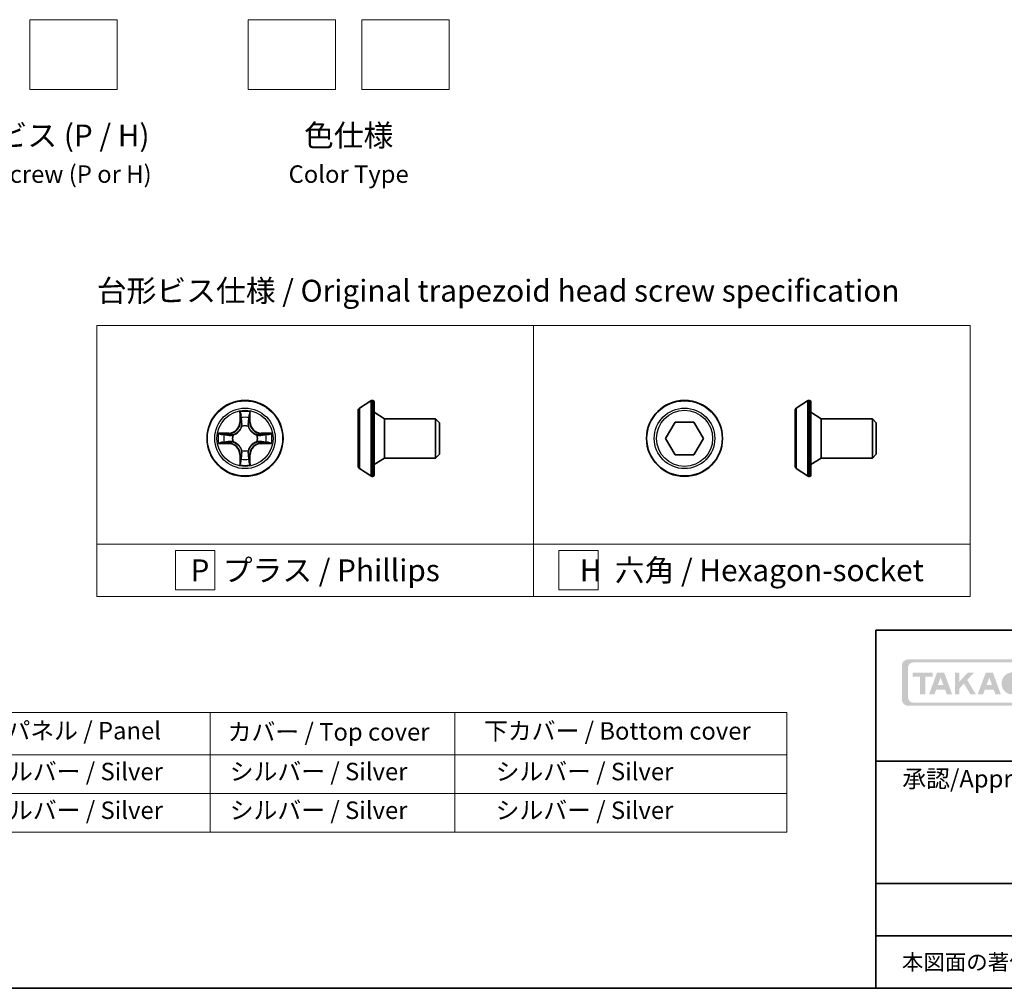
# Model space of a CAD drawing. Units: millimetres. Extents: x 0 to 10617, y 0 to 1826.
# Drawn here: x 280 to 562, y 0 to 277 of the extents above; entities that cross this region are included whole.
import ezdxf
from ezdxf.enums import TextEntityAlignment as Align

# ---------------------------------------------------------------- set-up
doc = ezdxf.new("R2010")
doc.units = ezdxf.units.MM
doc.header["$LTSCALE"] = 2.5
doc.linetypes.add('CHAIN', pattern=[0.3543, 0.2362, -0.0295, 0.0591, -0.0295])
for name, color, linetype, lineweight in [('Border (ISO)', 7, 'Continuous', 35), ('Sketch Geometry (ISO)', 7, 'Continuous', 18), ('Symbol (ISO)', 7, 'Continuous', 18), ('Title (ISO)', 7, 'Continuous', 35), ('Visible (ISO)', 7, 'Continuous', 35), ('Visible Narrow (ISO)', 7, 'Continuous', 25)]:
    doc.layers.add(name, color=color, linetype=linetype, lineweight=lineweight)
doc.layers.add('Hatch (ISO)', color=1, linetype='Continuous', lineweight=18, true_color=0xff0000)
doc.styles.add('Note Text (TK)', font='MS PGothic.ttf')
doc.styles.add('Note Text (TK2)', font='MS PGothic.ttf')
doc.styles.add('文字スタイル40', font='MS PGothic.ttf')
doc.styles.add('文字スタイル80', font='arial.ttf')

# ---------------------------------------------------------------- blocks, each defined once
blk = doc.blocks.new('図面枠 tk図枠')
at = {"layer": 'Border (ISO)'}
blk.add_line((14.5, 8), (405.5, 8), dxfattribs=at)
blk = doc.blocks.new('表題欄 tk表題欄')
at = {"layer": 'Hatch (ISO)'}
h = blk.add_hatch(color=256, dxfattribs=at)
edge = h.paths.add_edge_path(flags=0)
edge.add_arc((95.44, 237.35), 0.596, 270, 360)
edge.add_line((96.04, 237.35), (96.04, 240.76))
edge.add_arc((95.44, 240.76), 0.596, 0, 90)
edge.add_line((95.44, 241.35), (79.01, 241.35))
edge.add_arc((79.01, 240.76), 0.596, 90, 180)
edge.add_line((78.41, 240.76), (78.41, 237.35))
edge.add_arc((79.01, 237.35), 0.596, 180, 270)
edge.add_line((79.01, 236.75), (95.44, 236.75))
edge = h.paths.add_edge_path()
edge.add_line((77.71, 241), (77.71, 237.1))
edge.add_arc((78.41, 237.1), 0.702, 180, 270)
edge.add_line((78.41, 236.4), (96.04, 236.4))
edge.add_arc((96.04, 237.1), 0.702, 270, 360)
edge.add_line((96.74, 237.1), (96.74, 241))
edge.add_arc((96.04, 241), 0.702, 0, 90)
edge.add_line((96.04, 241.71), (78.41, 241.71))
edge.add_arc((78.41, 241), 0.702, 90, 180)
for points in [[(78.94, 240.2), (78.94, 239.71), (79.79, 239.71), (79.79, 237.71), (80.38, 237.71), (80.38, 239.71), (81.23, 239.71), (81.23, 240.2)], [(85.55, 237.71), (84.81, 238.94), (84.29, 238.37), (84.29, 237.71), (83.77, 237.71), (83.77, 240.2), (84.29, 240.2), (84.29, 239.15), (85.26, 240.2), (85.98, 240.2), (85.19, 239.35), (86.17, 237.71)], [(91.96, 240.2), (91.96, 237.71), (92.48, 237.71), (92.48, 238.71), (93.64, 238.71), (93.64, 237.71), (94.16, 237.71), (94.16, 240.2), (93.64, 240.2), (93.64, 239.2), (92.48, 239.2), (92.48, 240.2)], [(94.71, 240.2), (94.71, 237.71), (95.23, 237.71), (95.23, 240.2)]]:
    blk.add_hatch(color=256, dxfattribs=at).paths.add_polyline_path(points)
h = blk.add_hatch(color=256, dxfattribs=at)
h.paths.add_polyline_path([(82.46, 238.76), (81.82, 238.76), (82.14, 239.63)], flags=0)
h.paths.add_polyline_path([(82.65, 238.24), (81.63, 238.24), (81.44, 237.71), (80.82, 237.71), (81.73, 240.2), (82.55, 240.2), (83.46, 237.71), (82.85, 237.71)])
h = blk.add_hatch(color=256, dxfattribs=at)
h.paths.add_polyline_path([(87.4, 238.76), (88.03, 238.76), (87.72, 239.63)], flags=0)
h.paths.add_polyline_path([(87.01, 237.71), (87.21, 238.24), (88.22, 238.24), (88.42, 237.71), (89.04, 237.71), (88.12, 240.2), (87.31, 240.2), (86.39, 237.71)])
h = blk.add_hatch(color=256, dxfattribs=at)
edge = h.paths.add_edge_path()
edge.add_arc((90.39, 238.95), 1.27, 38.5505, 336.582)
edge.add_line((91.56, 238.44), (91.04, 238.67))
edge.add_ellipse((90.39, 238.95), major_axis=(0, -0.8), ratio=0.867347, start_angle=124.651, end_angle=429.4109, ccw=False)
edge.add_line((90.96, 239.41), (91.39, 239.74))
at = {"layer": 'Title (ISO)'}
for p, q in [((74.71, 245.05), (255.71, 245.05)), ((74.71, 204.05), (74.71, 245.05)), ((149.71, 245.05), (149.71, 210.05)), ((230.71, 245.05), (230.71, 210.05)), ((255.71, 245.05), (255.71, 204.05)), ((243.21, 240.55), (251.21, 241.55)), ((251.21, 235.55), (251.21, 241.55)), ((243.21, 240.55), (243.21, 236.55)), ((243.21, 236.55), (251.21, 235.55)), ((230.71, 232.05), (255.71, 232.05)), ((74.71, 230.05), (230.71, 230.05)), ((99.71, 230.05), (99.71, 216.05)), ((124.71, 230.05), (124.71, 216.05)), ((230.71, 221.05), (255.71, 221.05)), ((74.71, 216.05), (230.71, 216.05)), ((255.71, 210.05), (74.71, 210.05)), ((74.71, 204.05), (255.71, 204.05))]:
    blk.add_line(p, q, dxfattribs=at)
at = {"layer": 'Title (ISO)', "color": 4, "linetype": 'CHAIN', "lineweight": 18, "ltscale": 8.88956, "true_color": 0x00ffff}
blk.add_line((238.21, 242.55), (238.21, 234.55), dxfattribs=at)
at = {"layer": 'Title (ISO)', "color": 4, "linetype": 'CHAIN', "lineweight": 18, "ltscale": 20.001633, "true_color": 0x00ffff}
blk.add_line((252.21, 238.55), (234.21, 238.55), dxfattribs=at)
at = {"layer": 'Title (ISO)'}
for radius in [3, 2]:
    blk.add_circle((238.21, 238.55), radius, dxfattribs=at)
at = {"layer": 'Title (ISO)', "color": 1, "true_color": 0xff0000, "char_height": 2, "line_spacing_factor": 1.5, "style": 'Note Text (TK)'}
for s, insert, attachment_point in [('\\fＭＳ Ｐゴシック|b0|i0;{\\H2.0000;品名/Title}', (151.71, 243.05), 4), ('\\fＭＳ Ｐゴシック|b0|i0;{\\H2.0000;尺度/Scale}', (232.71, 230.05), 4), ('\\fＭＳ Ｐゴシック|b0|i0;{\\H2.0000;承認/Approved}', (87.21, 228.05), 5), ('\\fＭＳ Ｐゴシック|b0|i0;{\\H2.0000;検図/Checked}', (112.21, 228.05), 5), ('\\fＭＳ Ｐゴシック|b0|i0;{\\H2.0000;製図/Created}', (137.21, 228.05), 5), ('\\fＭＳ Ｐゴシック|b0|i0;{\\H2.0000;ページ/Page}', (232.71, 219.05), 4), ('\\fＭＳ Ｐゴシック|b0|i0;{\\H2.0000;作成日/Date}', (151.71, 213.05), 4)]:
    blk.add_mtext(s, dxfattribs=dict(at, insert=insert, attachment_point=attachment_point))
at = {"layer": 'Title (ISO)', "color": 7, "line_spacing_factor": 1.5, "style": 'Note Text (TK)'}
for s, insert, char_height, attachment_point in [('株式会社タカチ電機工業', (99.74, 239.05), 2.5, 4), ('\\fArial|b0|i0;{\\H1.4986;TAKACHI ELECTRONICS ENCLOSURE CO., LTD.}', (99.74, 233.05), 1.4986, 4), ('\\fＭＳ Ｐゴシック|b0|i0;{\\H2.0000;/}', (243.21, 213.55), 2, 5), ('\\fＭＳ Ｐゴシック|b0|i0;{\\H1.8000;本図面の著作権は株式会社タカチ電機工業に帰属します。 / Copyright (C)\xa0 TAKACHI ELECTRONICS ENCLOSURE CO., LTD. All Rights Reserved.}', (77.71, 207.05), 1.8, 4)]:
    blk.add_mtext(s, dxfattribs=dict(at, insert=insert, char_height=char_height, attachment_point=attachment_point))
at = {"layer": 'Title (ISO)', "color": 7}
for tag, p, height, style in [('<品名>_001', (157.52, 236.74), 2.5, 'Note Text (TK)'), ('<Title>_001', (157.51, 231.65), 1.8, '文字スタイル80'), ('<型番>_001', (157.66, 219.99), 3, '文字スタイル40'), ('作成日_001', (175.62, 211.78), 2.5, 'Note Text (TK)'), ('<ページ_No.>_001', (237.95, 212.3), 2.5, 'Note Text (TK)'), ('<総ページ数>_001', (246.79, 212.3), 2.5, 'Note Text (TK)')]:
    blk.add_attdef(tag, p, '', height=height, dxfattribs=dict(at, style=style))
at = {"layer": 'Title (ISO)', "color": 7, "style": 'Note Text (TK)'}
for tag, p in [('<尺度>', (243.21, 224.55)), ('<部品サイズ>', (112.21, 213.05))]:
    blk.add_attdef(tag, text='', height=2.5, dxfattribs=at).set_placement(p, align=Align.MIDDLE_CENTER)
blk = doc.blocks.new('テーブル71')
at = {"layer": 'Symbol (ISO)'}
for p, q in [((25.31, 39.58), (214.31, 39.58)), ((25.31, 39.58), (25.31, 34.74)), ((45.31, 39.58), (45.31, 34.74)), ((90.31, 39.58), (90.31, 34.74)), ((120.31, 39.58), (120.31, 34.74)), ((148.31, 39.58), (148.31, 34.74)), ((176.31, 39.58), (176.31, 34.74)), ((214.31, 39.58), (214.31, 34.74)), ((25.31, 34.74), (214.31, 34.74)), ((25.31, 34.74), (25.31, 25.88)), ((45.31, 34.74), (45.31, 25.88)), ((90.31, 34.74), (90.31, 25.88)), ((120.31, 34.74), (120.31, 25.88)), ((148.31, 34.74), (148.31, 25.88)), ((176.31, 34.74), (176.31, 25.88)), ((214.31, 34.74), (214.31, 25.88)), ((25.31, 30.31), (214.31, 30.31)), ((25.31, 25.88), (214.31, 25.88))]:
    blk.add_line(p, q, dxfattribs=at)
at = {"layer": 'Symbol (ISO)', "color": 7, "char_height": 2, "attachment_point": 7, "style": 'Note Text (TK2)'}
for s, insert in [('記号 / Code', (27.6, 35.86)), ('コーナーブロック / Corner block', (47.93, 35.78)), ('側板 / Frame', (96.86, 35.8)), ('パネル / Panel', (124.97, 35.87)), ('カバー / Top cover', (150.3, 35.73)), ('下カバー / Bottom cover', (179.65, 35.84)), ('S  S', (32.78, 31.49)), ('            シルバー / Silver', (46.31, 31.19)), ('   シルバー / Silver', (91.31, 31.19)), ('  シルバー / Silver', (121.31, 31.19)), ('  シルバー / Silver', (149.31, 31.19)), ('      シルバー / Silver', (177.31, 31.19)), ('S  B', (32.73, 27.06)), ('            ブラック / Black', (46.31, 26.7)), ('   シルバー / Silver', (91.31, 26.76)), ('  シルバー / Silver', (121.31, 26.76)), ('  シルバー / Silver', (149.31, 26.76)), ('      シルバー / Silver', (177.31, 26.76))]:
    blk.add_mtext(s, dxfattribs=dict(at, insert=insert))

msp = doc.modelspace()

# ---------------------------------------------------------------- linework, layer by layer
at = {"layer": 'Sketch Geometry (ISO)'}
for p, q in [((282.8781, 257.1955), (282.8781, 277.1955)), ((282.8781, 277.1955), (307.8781, 277.1955)), ((307.8781, 277.1955), (307.8781, 257.1955)), ((345.3781, 277.1955), (370.3781, 277.1955)), ((345.3781, 257.1955), (345.3781, 277.1955)), ((370.3781, 277.1955), (370.3781, 257.1955)), ((377.8781, 257.1955), (377.8781, 277.1955)), ((377.8781, 277.1955), (402.8781, 277.1955)), ((402.8781, 277.1955), (402.8781, 257.1955)), ((307.8781, 257.1955), (282.8781, 257.1955)), ((370.3781, 257.1955), (345.3781, 257.1955)), ((402.8781, 257.1955), (377.8781, 257.1955)), ((302.0381, 189.6357), (427.0381, 189.6357)), ((302.0381, 127.1357), (302.0381, 189.6357)), ((427.0381, 189.6357), (427.0381, 127.1357)), ((427.0381, 189.6357), (552.0381, 189.6357)), ((427.0381, 127.1357), (427.0381, 189.6357)), ((552.0381, 189.6357), (552.0381, 127.1357)), ((427.0381, 127.1357), (302.0381, 127.1357)), ((302.0381, 127.1357), (427.0381, 127.1357)), ((302.0381, 112.1357), (302.0381, 127.1357)), ((427.0381, 127.1357), (427.0381, 112.1357)), ((552.0381, 127.1357), (427.0381, 127.1357)), ((427.0381, 112.1357), (427.0381, 127.1357)), ((427.0381, 127.1357), (552.0381, 127.1357)), ((552.0381, 127.1357), (552.0381, 112.1357)), ((324.5589, 125.2607), (335.8089, 125.2607)), ((324.5589, 114.0107), (324.5589, 125.2607)), ((335.8089, 125.2607), (335.8089, 114.0107)), ((434.3338, 114.0107), (434.3338, 125.2607)), ((434.3338, 125.2607), (445.5838, 125.2607)), ((445.5838, 125.2607), (445.5838, 114.0107)), ((335.8089, 114.0107), (324.5589, 114.0107)), ((445.5838, 114.0107), (434.3338, 114.0107)), ((427.0381, 112.1357), (302.0381, 112.1357)), ((552.0381, 112.1357), (427.0381, 112.1357))]:
    msp.add_line(p, q, dxfattribs=at)
at = {"layer": 'Visible (ISO)'}
for p, q in [((377.2349, 166.033), (380.4572, 168.1275)), ((381.0186, 168.2487), (380.866, 168.2487)), ((381.3936, 167.8737), (381.3936, 146.8737)), ((502.268, 166.033), (505.4903, 168.1275)), ((506.0517, 168.2487), (505.8991, 168.2487)), ((506.4267, 167.8737), (506.4267, 146.8737)), ((376.8936, 165.4042), (376.8936, 149.3432)), ((384.3936, 162.9987), (381.3936, 164.8737)), ((501.9267, 165.4042), (501.9267, 149.3432)), ((509.4267, 162.9987), (506.4267, 164.8737)), ((384.3936, 162.9987), (384.3936, 151.7487)), ((399.0186, 162.9987), (384.3936, 162.9987)), ((399.0186, 151.7487), (399.0186, 162.9987)), ((400.1436, 161.8737), (399.0186, 162.9987)), ((400.1436, 161.8737), (400.1436, 152.8737)), ((464.8636, 157.3737), (467.57, 162.0612)), ((467.57, 162.0612), (472.9826, 162.0612)), ((472.9826, 162.0612), (475.689, 157.3737)), ((509.4267, 162.9987), (509.4267, 151.7487)), ((524.0517, 162.9987), (509.4267, 162.9987)), ((524.0517, 162.9987), (524.0517, 151.7487)), ((525.1767, 161.8485), (524.0517, 162.9987)), ((525.1767, 161.8485), (525.1767, 152.8989)), ((467.57, 152.6862), (464.8636, 157.3737)), ((475.689, 157.3737), (472.9826, 152.6862)), ((400.1436, 152.8737), (399.0186, 151.7487)), ((472.9826, 152.6862), (467.57, 152.6862)), ((525.1767, 152.8989), (524.0517, 151.7487)), ((384.3936, 151.7487), (381.3936, 149.8737)), ((399.0186, 151.7487), (384.3936, 151.7487)), ((509.4267, 151.7487), (506.4267, 149.8737)), ((524.0517, 151.7487), (509.4267, 151.7487)), ((377.2349, 148.7144), (380.4572, 146.6198)), ((502.268, 148.7144), (505.4903, 146.6198)), ((381.0186, 146.4987), (380.866, 146.4987)), ((506.0517, 146.4987), (505.8991, 146.4987))]:
    msp.add_line(p, q, dxfattribs=at)
for centre in [(344.4582, 157.3737), (470.2763, 157.3737)]:
    msp.add_circle(centre, 10.875, dxfattribs=at)
for centre, radius, start, end in [((380.866, 167.4987), 0.75, 90, 123.023868), ((381.0186, 167.8737), 0.375, 0, 90), ((505.8991, 167.4987), 0.75, 90, 123.023868), ((506.0517, 167.8737), 0.375, 0, 90), ((377.6436, 165.4042), 0.75, 123.023868, 180), ((502.6767, 165.4042), 0.75, 123.023868, 180), ((377.6436, 149.3432), 0.75, 180, 236.976132), ((380.866, 147.2487), 0.75, 236.976132, 270), ((381.0186, 146.8737), 0.375, 270, 0), ((502.6767, 149.3432), 0.75, 180, 236.976132), ((505.8991, 147.2487), 0.75, 236.976132, 270), ((506.0517, 146.8737), 0.375, 270, 0)]:
    msp.add_arc(centre, radius, start, end, dxfattribs=at)
for points, knots in [([(343.3311, 163.9688), (343.3235, 164.2739), (343.151, 164.6159), (342.9972, 164.9519), (342.9956, 164.9554), (342.994, 164.9589)], [0, 0, 0, 0, 0.0320559737, 0.0320559737, 0.0323943032, 0.0323943032, 0.0323943032, 0.0323943032]), ([(342.994, 164.9589), (342.9948, 164.955), (342.9956, 164.9512), (343.0038, 164.9121), (343.0112, 164.8768), (343.0186, 164.8415)], [-0.03239430317, -0.03239430317, -0.03239430317, -0.03239430317, -0.03205597372, -0.03205597372, -0.02897275834, -0.02897275834, -0.02897275834, -0.02897275834]), ([(345.9223, 164.9589), (345.9207, 164.9554), (345.9191, 164.9519), (345.9163, 164.9459), (345.9152, 164.9434), (345.914, 164.9409)], [-0.000338329447, -0.000338329447, -0.000338329447, -0.000338329447, 0, 0, 0.000241517914, 0.000241517914, 0.000241517914, 0.000241517914]), ([(345.9182, 164.9394), (345.9188, 164.942), (345.9193, 164.9447), (345.9207, 164.9512), (345.9215, 164.955), (345.9223, 164.9589)], [-0.000230599076, -0.000230599076, -0.000230599076, -0.000230599076, 0, 0, 0.000338329447, 0.000338329447, 0.000338329447, 0.000338329447]), ([(336.8924, 158.8338), (336.8898, 158.8343), (336.8872, 158.8349), (336.8807, 158.8362), (336.8768, 158.837), (336.8729, 158.8378)], [-0.000230599076, -0.000230599076, -0.000230599076, -0.000230599076, 0, 0, 0.000338329447, 0.000338329447, 0.000338329447, 0.000338329447]), ([(336.8729, 158.8378), (336.8764, 158.8362), (336.88, 158.8346), (336.886, 158.8318), (336.8885, 158.8307), (336.891, 158.8295)], [-0.000338329447, -0.000338329447, -0.000338329447, -0.000338329447, 0, 0, 0.000241517914, 0.000241517914, 0.000241517914, 0.000241517914]), ([(351.0533, 158.5007), (351.3584, 158.5083), (351.7004, 158.6808), (352.0364, 158.8346), (352.0399, 158.8362), (352.0434, 158.8378)], [0, 0, 0, 0, 0.0320559737, 0.0320559737, 0.0323943032, 0.0323943032, 0.0323943032, 0.0323943032]), ([(352.0434, 158.8378), (352.0395, 158.837), (352.0357, 158.8362), (351.9966, 158.8281), (351.9613, 158.8206), (351.926, 158.8132)], [-0.03239430317, -0.03239430317, -0.03239430317, -0.03239430317, -0.03205597372, -0.03205597372, -0.02897275834, -0.02897275834, -0.02897275834, -0.02897275834]), ([(376.8937, 158.8338), (376.8937, 158.8343), (376.8936, 158.8349), (376.8936, 158.8362), (376.8936, 158.837), (376.8936, 158.8378)], [-0.000230599076, -0.000230599076, -0.000230599076, -0.000230599076, 0, 0, 0.000338329447, 0.000338329447, 0.000338329447, 0.000338329447]), ([(376.8936, 158.8338), (376.8936, 158.8335), (376.8937, 158.8332), (376.8937, 158.8318), (376.8937, 158.8307), (376.8937, 158.8295)], [-0.000054249657, -0.000054249657, -0.000054249657, -0.000054249657, 0, 0, 0.000241517914, 0.000241517914, 0.000241517914, 0.000241517914]), ([(337.863, 156.2466), (337.5579, 156.239), (337.2159, 156.0666), (336.88, 155.9128), (336.8764, 155.9111), (336.8729, 155.9095)], [0, 0, 0, 0, 0.0320559737, 0.0320559737, 0.0323943032, 0.0323943032, 0.0323943032, 0.0323943032]), ([(336.8729, 155.9095), (336.8768, 155.9103), (336.8807, 155.9111), (336.9197, 155.9193), (336.955, 155.9267), (336.9903, 155.9341)], [-0.03239430317, -0.03239430317, -0.03239430317, -0.03239430317, -0.03205597372, -0.03205597372, -0.02897275834, -0.02897275834, -0.02897275834, -0.02897275834]), ([(352.0239, 155.9136), (352.0265, 155.913), (352.0292, 155.9125), (352.0357, 155.9111), (352.0395, 155.9103), (352.0434, 155.9095)], [-0.000230599076, -0.000230599076, -0.000230599076, -0.000230599076, 0, 0, 0.000338329447, 0.000338329447, 0.000338329447, 0.000338329447]), ([(352.0434, 155.9095), (352.0399, 155.9111), (352.0364, 155.9128), (352.0303, 155.9155), (352.0278, 155.9167), (352.0253, 155.9178)], [-0.000338329447, -0.000338329447, -0.000338329447, -0.000338329447, 0, 0, 0.000241517914, 0.000241517914, 0.000241517914, 0.000241517914]), ([(342.9981, 149.8079), (342.9975, 149.8053), (342.997, 149.8027), (342.9956, 149.7962), (342.9948, 149.7923), (342.994, 149.7885)], [-0.000230599076, -0.000230599076, -0.000230599076, -0.000230599076, 0, 0, 0.000338329447, 0.000338329447, 0.000338329447, 0.000338329447]), ([(342.994, 149.7885), (342.9956, 149.792), (342.9972, 149.7955), (343, 149.8015), (343.0011, 149.804), (343.0023, 149.8065)], [-0.000338329447, -0.000338329447, -0.000338329447, -0.000338329447, 0, 0, 0.000241517914, 0.000241517914, 0.000241517914, 0.000241517914]), ([(345.5852, 150.7785), (345.5928, 150.4734), (345.7653, 150.1314), (345.9191, 149.7955), (345.9207, 149.792), (345.9223, 149.7885)], [0, 0, 0, 0, 0.0320559737, 0.0320559737, 0.0323943032, 0.0323943032, 0.0323943032, 0.0323943032]), ([(345.9223, 149.7885), (345.9215, 149.7923), (345.9207, 149.7962), (345.9126, 149.8352), (345.9051, 149.8705), (345.8977, 149.9059)], [-0.03239430317, -0.03239430317, -0.03239430317, -0.03239430317, -0.03205597372, -0.03205597372, -0.02897275834, -0.02897275834, -0.02897275834, -0.02897275834]), ([(376.8937, 149.8079), (376.8937, 149.8053), (376.8936, 149.8027), (376.8936, 149.7962), (376.8936, 149.7923), (376.8936, 149.7885)], [-0.000230599076, -0.000230599076, -0.000230599076, -0.000230599076, 0, 0, 0.000338329447, 0.000338329447, 0.000338329447, 0.000338329447]), ([(376.8936, 149.7885), (376.8936, 149.792), (376.8936, 149.7955), (376.8937, 149.8015), (376.8937, 149.804), (376.8937, 149.8065)], [-0.000338329447, -0.000338329447, -0.000338329447, -0.000338329447, 0, 0, 0.000241517914, 0.000241517914, 0.000241517914, 0.000241517914])]:
    msp.add_open_spline(points, degree=3, knots=knots, dxfattribs=at)
for points in [[(343.0186, 164.8415), (343.0884, 164.5094), (343.1584, 164.1725), (343.1618, 163.8701)], [(351.926, 158.8132), (351.5938, 158.7434), (351.257, 158.6734), (350.9546, 158.67)], [(336.9903, 155.9341), (337.3225, 156.0039), (337.6593, 156.0739), (337.9617, 156.0773)], [(345.8977, 149.9059), (345.8279, 150.238), (345.7579, 150.5748), (345.7545, 150.8772)]]:
    msp.add_open_spline(points, degree=3, dxfattribs=at)
at = {"layer": 'Visible Narrow (ISO)'}
for p, q in [((380.4572, 168.1275), (380.4572, 146.6198)), ((380.866, 168.2487), (380.866, 146.4987)), ((381.0186, 146.4987), (381.0186, 168.2487)), ((505.4903, 168.1275), (505.4903, 146.6198)), ((505.8991, 168.2487), (505.8991, 146.4987)), ((506.0517, 146.4987), (506.0517, 168.2487)), ((342.994, 164.9589), (342.943, 162.0357)), ((343.1297, 162.0324), (343.1618, 163.8701)), ((345.7545, 163.8701), (345.7866, 162.0324)), ((345.9734, 162.0357), (345.9223, 164.9589)), ((377.2349, 166.033), (377.2349, 148.7144)), ((502.268, 166.033), (502.268, 148.7144)), ((343.1297, 162.0324), (342.943, 162.0357)), ((343.1297, 162.0324), (343.4021, 162.0277)), ((343.2197, 163.1598), (343.4021, 162.0277)), ((343.554, 160.8098), (343.5337, 160.8871)), ((345.3826, 160.8871), (345.3623, 160.8098)), ((345.5142, 162.0277), (345.6966, 163.1598)), ((345.7866, 162.0324), (345.5142, 162.0277)), ((345.7866, 162.0324), (345.9734, 162.0357)), ((339.7962, 158.8889), (336.8729, 158.8378)), ((337.9617, 158.67), (339.7994, 158.7021)), ((339.8042, 158.4297), (338.6721, 158.6121)), ((339.7994, 158.7021), (339.7962, 158.8889)), ((339.7994, 158.7021), (339.8042, 158.4297)), ((340.9448, 158.2982), (341.0221, 158.2778)), ((347.8943, 158.2778), (347.9716, 158.2982)), ((349.1169, 158.7021), (349.1121, 158.4297)), ((350.2443, 158.6121), (349.1121, 158.4297)), ((349.1169, 158.7021), (349.1201, 158.8889)), ((349.1169, 158.7021), (350.9546, 158.67)), ((352.0434, 158.8378), (349.1201, 158.8889)), ((336.8729, 155.9095), (339.7962, 155.8585)), ((339.7994, 156.0452), (337.9617, 156.0773)), ((338.6721, 156.1352), (339.8042, 156.3176)), ((339.7994, 156.0452), (339.7962, 155.8585)), ((339.7994, 156.0452), (339.8042, 156.3176)), ((341.0221, 156.4695), (340.9448, 156.4492)), ((347.9716, 156.4492), (347.8943, 156.4695)), ((349.1121, 156.3176), (350.2443, 156.1352)), ((349.1169, 156.0452), (349.1121, 156.3176)), ((350.9546, 156.0773), (349.1169, 156.0452)), ((349.1169, 156.0452), (349.1201, 155.8585)), ((349.1201, 155.8585), (352.0434, 155.9095)), ((343.1297, 152.7149), (342.943, 152.7117)), ((342.943, 152.7117), (342.994, 149.7885)), ((343.1297, 152.7149), (343.4021, 152.7197)), ((343.1618, 150.8772), (343.1297, 152.7149)), ((343.4021, 152.7197), (343.2197, 151.5876)), ((343.5337, 153.8603), (343.554, 153.9376)), ((345.3623, 153.9376), (345.3826, 153.8603)), ((345.6966, 151.5876), (345.5142, 152.7197)), ((345.7866, 152.7149), (345.5142, 152.7197)), ((345.7866, 152.7149), (345.7545, 150.8772)), ((345.7866, 152.7149), (345.9734, 152.7117)), ((345.9223, 149.7885), (345.9734, 152.7117))]:
    msp.add_line(p, q, dxfattribs=at)
for centre, radius in [((344.4582, 157.3737), 10.7538), ((470.2763, 157.3737), 10.7538), ((344.4582, 157.3737), 8.6593), ((344.4582, 157.3737), 8.0305), ((470.2763, 157.3737), 8.6593), ((470.2763, 157.3737), 8.0305)]:
    msp.add_circle(centre, radius, dxfattribs=at)
for centre, radius, start, end in [((344.4582, 157.3737), 7.7252, 79.074582, 100.925418), ((339.7403, 162.0916), 3.2032, 271, 359), ((339.7403, 162.0916), 3.39, 271, 359), ((344.4582, 157.3737), 6.0457, 79.692479, 100.307521), ((344.4582, 157.3737), 3.633, 75.258044, 104.741956), ((344.4582, 157.3737), 3.5531, 75.258044, 104.741956), ((349.1761, 162.0916), 3.39, 181, 269), ((349.1761, 162.0916), 3.2032, 181, 269), ((344.4582, 157.3737), 7.7252, 169.074582, 190.925418), ((344.4582, 157.3737), 6.0457, 169.692479, 190.307521), ((344.4582, 157.3737), 3.633, 165.258044, 194.741956), ((344.4582, 157.3737), 3.5531, 165.258044, 194.741956), ((344.4582, 157.3737), 3.5531, 345.258044, 14.741956), ((344.4582, 157.3737), 3.633, 345.258044, 14.741956), ((344.4582, 157.3737), 6.0457, 349.692479, 10.307521), ((344.4582, 157.3737), 7.7252, 349.074582, 10.925418), ((339.7403, 152.6558), 3.2032, 1, 89), ((339.7403, 152.6558), 3.39, 1, 89), ((349.1761, 152.6558), 3.39, 91, 179), ((349.1761, 152.6558), 3.2032, 91, 179), ((344.4582, 157.3737), 3.633, 255.258044, 284.741956), ((344.4582, 157.3737), 3.5531, 255.258044, 284.741956), ((344.4582, 157.3737), 7.7252, 259.074582, 280.925418), ((344.4582, 157.3737), 6.0457, 259.692479, 280.307521)]:
    msp.add_arc(centre, radius, start, end, dxfattribs=at)
for centre, major_axis, ratio, start_param, end_param in [((343.3486, 163.8669), (-0.1874, -0.0075), 0.54850665, 4.7835784, 6.17876057), ((343.2926, 164.622), (0.0073, 1.6508), 0.08673359, 2.04405494, 2.65931081), ((345.5678, 163.8669), (0.1874, -0.0075), 0.54850665, 0.10442473, 1.4996069), ((345.6238, 164.622), (0.0073, -1.6508), 0.08673359, 0.48228184, 1.09753772), ((343.4065, 163.1565), (-0.1851, -0.0298), 0.89574018, 4.73044269, 6.08586581), ((343.5764, 160.7246), (-0.1844, 0.0339), 0.87684642, 5.10328313, 6.10089396), ((343.5764, 160.7246), (-0.179, 0.0559), 0.41070123, 4.96449783, 6.18744952), ((343.5888, 162.0244), (-0.1851, -0.0298), 0.89572054, 4.73483766, 6.08588361), ((345.3275, 162.0244), (0.1851, -0.0298), 0.89572054, 0.1973017, 1.54834765), ((345.3399, 160.7246), (0.179, 0.0559), 0.41070123, 0.09573579, 1.31868747), ((345.3399, 160.7246), (0.1844, 0.0339), 0.87684641, 0.18229136, 1.17990219), ((345.5099, 163.1565), (0.1851, -0.0298), 0.89574018, 0.19731949, 1.55274262), ((337.965, 158.4833), (0.0075, 0.1874), 0.54850665, 0.10442473, 1.4996069), ((337.2099, 158.5393), (1.6508, 0.0073), 0.08673359, 0.48228184, 1.09753772), ((338.6753, 158.4254), (0.0298, 0.1851), 0.89574018, 0.19731949, 1.55274262), ((339.8074, 158.243), (0.0298, 0.1851), 0.89572054, 0.1973017, 1.54834765), ((341.1072, 158.2554), (-0.0339, 0.1844), 0.87684641, 0.18229136, 1.17990219), ((341.1072, 158.2554), (-0.0559, 0.179), 0.41070123, 0.09573579, 1.31868747), ((347.8091, 158.2554), (0.0339, 0.1844), 0.87684642, 5.10328313, 6.10089396), ((347.8091, 158.2554), (0.0559, 0.179), 0.41070123, 4.96449783, 6.18744952), ((349.1089, 158.243), (-0.0298, 0.1851), 0.89572054, 4.73483766, 6.08588361), ((351.7064, 158.5393), (1.6508, -0.0073), 0.08673359, 2.04405494, 2.65931081), ((350.241, 158.4254), (-0.0298, 0.1851), 0.89574018, 4.73044269, 6.08586581), ((350.9513, 158.4833), (-0.0075, 0.1874), 0.54850665, 4.7835784, 6.17876057), ((337.965, 156.2641), (0.0075, -0.1874), 0.54850665, 4.7835784, 6.17876057), ((337.2099, 156.2081), (1.6508, -0.0073), 0.08673359, 5.18564759, 5.80090347), ((338.6753, 156.322), (0.0298, -0.1851), 0.89574018, 4.73044269, 6.08586581), ((339.8074, 156.5044), (0.0298, -0.1851), 0.89572054, 4.73483766, 6.08588361), ((341.1072, 156.4919), (-0.0339, -0.1844), 0.87684642, 5.10328313, 6.10089396), ((341.1072, 156.4919), (-0.0559, -0.179), 0.41070123, 4.96449783, 6.18744952), ((347.8091, 156.4919), (0.0559, -0.179), 0.41070123, 0.09573579, 1.31868747), ((347.8091, 156.4919), (0.0339, -0.1844), 0.87684641, 0.18229136, 1.17990219), ((349.1089, 156.5044), (-0.0298, -0.1851), 0.89572054, 0.1973017, 1.54834765), ((350.241, 156.322), (-0.0298, -0.1851), 0.89574018, 0.19731949, 1.55274262), ((351.7064, 156.2081), (1.6508, 0.0073), 0.08673359, 3.62387449, 4.23913037), ((350.9513, 156.2641), (-0.0075, -0.1874), 0.54850665, 0.10442473, 1.4996069), ((343.5764, 154.0227), (-0.1844, -0.0339), 0.87684641, 0.18229136, 1.17990219), ((343.5764, 154.0227), (-0.179, -0.0559), 0.41070123, 0.09573579, 1.31868747), ((343.5888, 152.723), (-0.1851, 0.0298), 0.89572054, 0.1973017, 1.54834765), ((345.3275, 152.723), (0.1851, 0.0298), 0.89572054, 4.73483766, 6.08588361), ((345.3399, 154.0227), (0.179, -0.0559), 0.41070123, 4.96449783, 6.18744952), ((345.3399, 154.0227), (0.1844, -0.0339), 0.87684642, 5.10328313, 6.10089396), ((343.2926, 150.1254), (0.0073, -1.6508), 0.08673359, 3.62387449, 4.23913037), ((343.3486, 150.8805), (-0.1874, 0.0075), 0.54850665, 0.10442473, 1.4996069), ((343.4065, 151.5908), (-0.1851, 0.0298), 0.89574018, 0.19731949, 1.55274262), ((345.5099, 151.5908), (0.1851, 0.0298), 0.89574018, 4.73044269, 6.08586581), ((345.5678, 150.8805), (0.1874, 0.0075), 0.54850665, 4.7835784, 6.17876057), ((345.6238, 150.1254), (0.0073, 1.6508), 0.08673359, 5.18564759, 5.80090347)]:
    msp.add_ellipse(centre, major_axis=major_axis, ratio=ratio, start_param=start_param, end_param=end_param, dxfattribs=at)
for points in [[(343.3764, 163.3218), (343.3535, 163.4664), (343.338, 163.693), (343.3311, 163.9688)], [(345.5852, 163.9688), (345.5783, 163.693), (345.5628, 163.4664), (345.5399, 163.3218)], [(345.914, 164.9409), (345.7627, 164.6108), (345.5928, 164.2716), (345.5852, 163.9688)], [(345.7545, 163.8701), (345.7583, 164.2023), (345.8423, 164.576), (345.9182, 164.9394)], [(343.558, 162.1895), (343.4975, 162.5669), (343.437, 162.9444), (343.3764, 163.3218)], [(343.4021, 162.0277), (343.47, 161.6284), (343.4767, 161.2196), (343.4005, 160.7873)], [(343.5337, 160.8871), (343.626, 161.3414), (343.6252, 161.7699), (343.558, 162.1895)], [(345.3583, 162.1895), (345.2911, 161.7699), (345.2903, 161.3414), (345.3826, 160.8871)], [(345.5399, 163.3218), (345.4793, 162.9444), (345.4188, 162.5669), (345.3583, 162.1895)], [(345.5158, 160.7873), (345.4396, 161.2196), (345.4463, 161.6284), (345.5142, 162.0277)], [(336.891, 158.8295), (337.221, 158.6782), (337.5602, 158.5083), (337.863, 158.5007)], [(337.9617, 158.67), (337.6295, 158.6738), (337.2558, 158.7579), (336.8924, 158.8338)], [(337.863, 158.5007), (338.1389, 158.4938), (338.3654, 158.4783), (338.5101, 158.4554)], [(338.5101, 158.4554), (338.8875, 158.3949), (339.2649, 158.3343), (339.6423, 158.2738)], [(339.6423, 158.2738), (340.062, 158.2066), (340.4905, 158.2058), (340.9448, 158.2982)], [(341.0445, 158.4314), (340.6122, 158.3552), (340.2034, 158.3618), (339.8042, 158.4297)], [(349.1121, 158.4297), (348.7129, 158.3618), (348.3041, 158.3552), (347.8718, 158.4314)], [(347.9716, 158.2982), (348.4258, 158.2058), (348.8543, 158.2066), (349.274, 158.2738)], [(349.274, 158.2738), (349.6514, 158.3343), (350.0288, 158.3949), (350.4062, 158.4554)], [(350.4062, 158.4554), (350.5509, 158.4783), (350.7774, 158.4938), (351.0533, 158.5007)], [(338.5101, 156.2919), (338.3654, 156.269), (338.1389, 156.2535), (337.863, 156.2466)], [(339.6423, 156.4735), (339.2649, 156.413), (338.8875, 156.3525), (338.5101, 156.2919)], [(340.9448, 156.4492), (340.4905, 156.5415), (340.062, 156.5407), (339.6423, 156.4735)], [(339.8042, 156.3176), (340.2034, 156.3856), (340.6122, 156.3922), (341.0445, 156.316)], [(347.8718, 156.316), (348.3041, 156.3922), (348.7129, 156.3856), (349.1121, 156.3176)], [(349.274, 156.4735), (348.8543, 156.5407), (348.4258, 156.5415), (347.9716, 156.4492)], [(350.4062, 156.2919), (350.0288, 156.3525), (349.6514, 156.413), (349.274, 156.4735)], [(351.0533, 156.2466), (350.7774, 156.2535), (350.5509, 156.269), (350.4062, 156.2919)], [(350.9546, 156.0773), (351.2868, 156.0736), (351.6605, 155.9895), (352.0239, 155.9136)], [(352.0253, 155.9178), (351.6953, 156.0692), (351.3561, 156.2391), (351.0533, 156.2466)], [(343.3764, 151.4256), (343.437, 151.803), (343.4975, 152.1804), (343.558, 152.5579)], [(343.4005, 153.96), (343.4767, 153.5277), (343.47, 153.119), (343.4021, 152.7197)], [(343.558, 152.5579), (343.6252, 152.9775), (343.626, 153.406), (343.5337, 153.8603)], [(345.3826, 153.8603), (345.2903, 153.406), (345.2911, 152.9775), (345.3583, 152.5579)], [(345.3583, 152.5579), (345.4188, 152.1804), (345.4793, 151.803), (345.5399, 151.4256)], [(345.5142, 152.7197), (345.4463, 153.119), (345.4396, 153.5277), (345.5158, 153.96)], [(343.1618, 150.8772), (343.158, 150.545), (343.074, 150.1713), (342.9981, 149.8079)], [(343.0023, 149.8065), (343.1536, 150.1366), (343.3236, 150.4757), (343.3311, 150.7785)], [(343.3311, 150.7785), (343.338, 151.0544), (343.3535, 151.281), (343.3764, 151.4256)], [(345.5399, 151.4256), (345.5628, 151.281), (345.5783, 151.0544), (345.5852, 150.7785)]]:
    msp.add_open_spline(points, degree=3, dxfattribs=at)
for points, knots in [([(341.0221, 158.2778), (341.3372, 158.3802), (341.9587, 158.669), (342.7511, 159.357), (343.276, 160.1074), (343.4772, 160.5734), (343.554, 160.8098)], [-0.174866013, -0.174866013, -0.174866013, -0.174866013, -0.145995309, -0.117124605, -0.095471577, -0.073818549, -0.073818549, -0.073818549, -0.073818549]), ([(343.4005, 160.7873), (343.3307, 160.5625), (343.1473, 160.1196), (342.6704, 159.4152), (341.9353, 158.7867), (341.3443, 158.5244), (341.0445, 158.4314)], [0.073818549, 0.073818549, 0.073818549, 0.073818549, 0.095471577, 0.117124605, 0.145995309, 0.174866013, 0.174866013, 0.174866013, 0.174866013]), ([(345.3623, 160.8098), (345.4647, 160.4947), (345.7535, 159.8731), (346.4415, 159.0807), (347.1919, 158.5559), (347.6579, 158.3546), (347.8943, 158.2778)], [-0.174866013, -0.174866013, -0.174866013, -0.174866013, -0.145995309, -0.117124605, -0.095471577, -0.073818549, -0.073818549, -0.073818549, -0.073818549]), ([(347.8718, 158.4314), (347.647, 158.5012), (347.2041, 158.6845), (346.4997, 159.1615), (345.8712, 159.8965), (345.6089, 160.4876), (345.5158, 160.7873)], [0.073818549, 0.073818549, 0.073818549, 0.073818549, 0.095471577, 0.117124605, 0.145995309, 0.174866013, 0.174866013, 0.174866013, 0.174866013]), ([(343.554, 153.9376), (343.4516, 154.2527), (343.1628, 154.8743), (342.4748, 155.6666), (341.7245, 156.1915), (341.2584, 156.3927), (341.0221, 156.4695)], [-0.174866013, -0.174866013, -0.174866013, -0.174866013, -0.145995309, -0.117124605, -0.095471577, -0.073818549, -0.073818549, -0.073818549, -0.073818549]), ([(341.0445, 156.316), (341.2693, 156.2462), (341.7122, 156.0629), (342.4166, 155.5859), (343.0451, 154.8508), (343.3074, 154.2598), (343.4005, 153.96)], [0.073818549, 0.073818549, 0.073818549, 0.073818549, 0.095471577, 0.117124605, 0.145995309, 0.174866013, 0.174866013, 0.174866013, 0.174866013]), ([(347.8943, 156.4695), (347.5792, 156.3671), (346.9576, 156.0783), (346.1652, 155.3903), (345.6403, 154.64), (345.4391, 154.1739), (345.3623, 153.9376)], [-0.174866013, -0.174866013, -0.174866013, -0.174866013, -0.145995309, -0.117124605, -0.095471577, -0.073818549, -0.073818549, -0.073818549, -0.073818549]), ([(345.5158, 153.96), (345.5856, 154.1848), (345.769, 154.6277), (346.2459, 155.3321), (346.981, 155.9606), (347.572, 156.2229), (347.8718, 156.316)], [0.073818549, 0.073818549, 0.073818549, 0.073818549, 0.095471577, 0.117124605, 0.145995309, 0.174866013, 0.174866013, 0.174866013, 0.174866013])]:
    msp.add_open_spline(points, degree=3, knots=knots, dxfattribs=at)

# ---------------------------------------------------------------- block references
at = {"xscale": 2.5, "yscale": 2.5, "zscale": 2.5}
for name in ['図面枠 tk図枠', 'テーブル71']:
    msp.add_blockref(name, (-36.25, -20), dxfattribs=at)
ref = msp.add_blockref('表題欄 tk表題欄', (338.2279, -510.1318), dxfattribs=dict(xscale=2.5, yscale=2.5, zscale=2.5))
ref.add_attrib('<品名>_001', 'パネル脱着EMCシールドケース', (732.0384, 81.7152), dxfattribs={"layer": 'Title (ISO)', "color": 7, "height": 6.25, "style": 'Note Text (TK)'})
ref.add_attrib('作成日_001', '2022/11/25', (777.2727, 19.3217), dxfattribs={"layer": 'Title (ISO)', "color": 7, "height": 6.25, "style": 'Note Text (TK)'})
ref.add_attrib('<Title>_001', 'EMC SHIELDED ENCLOSURE with DETACHABLE PANELS', (732.0027, 68.9985), dxfattribs={"layer": 'Title (ISO)', "color": 7, "height": 4.5, "style": '文字スタイル80'})
ref.add_attrib('<ページ_No.>_001', '1', (933.1001, 20.625), dxfattribs={"layer": 'Title (ISO)', "color": 7, "height": 6.25, "style": 'Note Text (TK)'})
ref.add_attrib('<総ページ数>_001', '7', (955.2095, 20.625), dxfattribs={"layer": 'Title (ISO)', "color": 7, "height": 6.25, "style": 'Note Text (TK)'})

# ---------------------------------------------------------------- texts
at = {"layer": 'Symbol (ISO)', "color": 7, "char_height": 6.25, "style": 'Note Text (TK)'}
for s, insert, attachment_point, line_spacing_factor in [('色仕様\\P{\\H0.8x;Color Type\\H1.75072x; }', (374.1281, 247.1955), 2, 1.121739), ('ビス (P / H)\\P{\\H0.8x;Screw (P or H)\\H1.90758x; }', (295.3781, 247.1955), 2, 1.121739), ('\\fＭＳ Ｐゴシック|b0|i0;台形ビス仕様 / Original trapezoid head screw specification', (302.0381, 199.6357), 4, 1.5), ('\\fＭＳ Ｐゴシック|b0|i0;P  プラス / Phillips', (364.5381, 119.6357), 5, 1.5), ('\\fＭＳ Ｐゴシック|b0|i0;H  六角 / Hexagon-socket', (489.5381, 119.6357), 5, 1.5)]:
    msp.add_mtext(s, dxfattribs=dict(at, insert=insert, attachment_point=attachment_point, line_spacing_factor=line_spacing_factor))

doc.saveas('drawing.dxf')
